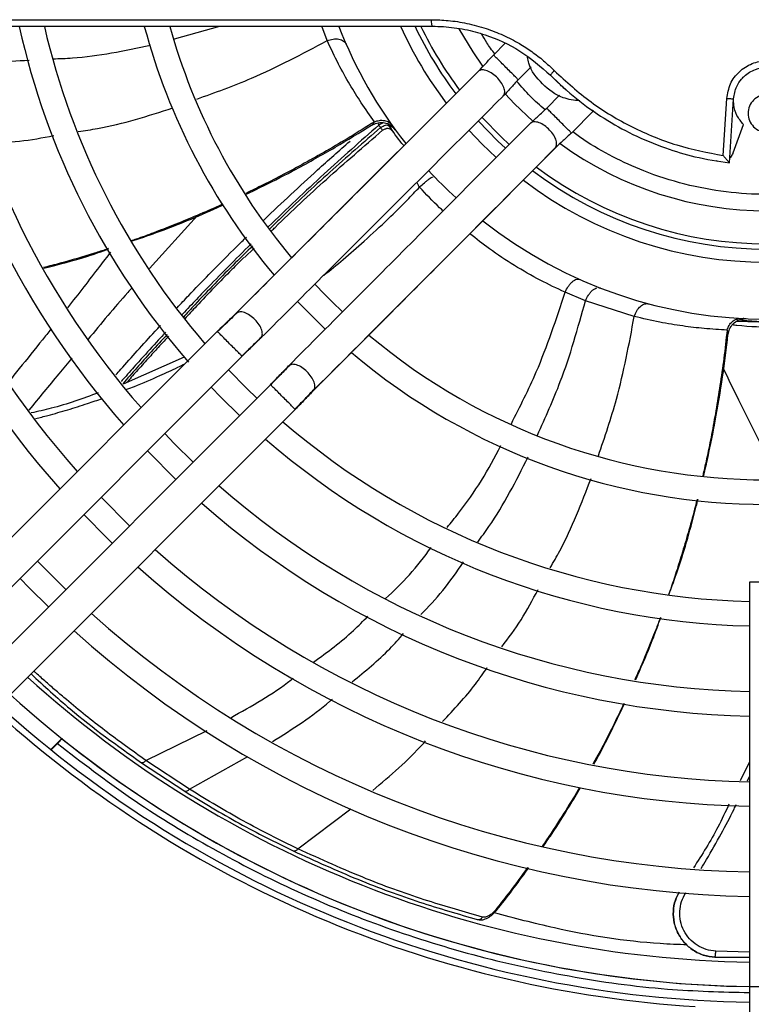
# Model space of a CAD drawing. Units: inches. Extents: x 0.3 to 33.9, y 0.2 to 21.6.
# Drawn here: x 14.7 to 15.8, y 16.5 to 17.9 of the extents above; entities that cross this region are included whole.
import ezdxf

# ---------------------------------------------------------------- set-up
doc = ezdxf.new("R2010")
doc.units = ezdxf.units.IN
doc.header["$MEASUREMENT"] = 0

msp = doc.modelspace()

# ---------------------------------------------------------------- linework, layer by layer
at = {"color": 7, "linetype": 'Continuous', "lineweight": 25}
for p, q in [((12.9861, 17.9424), (15.3327, 17.9424)), ((15.4439, 17.9072), (15.4262, 17.8895)), ((15.4633, 17.8524), (15.4827, 17.8718)), ((15.519, 17.8518), (15.5116, 17.8591)), ((15.5254, 17.8291), (15.506, 17.8097)), ((15.7708, 17.7389), (15.7761, 17.8244)), ((15.7804, 17.7277), (15.7863, 17.824)), ((15.5431, 17.7726), (15.5763, 17.8058)), ((15.2753, 17.7816), (15.2765, 17.7805)), ((15.2787, 17.7775), (15.2763, 17.7807)), ((15.7859, 17.7429), (15.8012, 17.7852)), ((15.3363, 17.7072), (15.3374, 17.7073)), ((15.0527, 17.5858), (15.0673, 17.6002)), ((15.5642, 17.5212), (15.5335, 17.534)), ((15.584, 17.5405), (15.5867, 17.5404)), ((15.6373, 17.4977), (15.5642, 17.5212)), ((15.0429, 17.5037), (15.0405, 17.5028)), ((15.8362, 17.4891), (15.7913, 17.492)), ((15.7997, 17.494), (15.8014, 17.4942)), ((15.8053, 17.4941), (15.8013, 17.4942)), ((15.8027, 17.4943), (15.8017, 17.4943)), ((15.0119, 17.4753), (14.5832, 17.0465)), ((14.6203, 17.0094), (15.0491, 17.4381)), ((14.9624, 17.4367), (14.8707, 17.396)), ((15.0483, 17.4388), (15.049, 17.4381)), ((15.049, 17.4381), (15.0484, 17.4388)), ((15.1212, 17.4247), (15.1188, 17.4235)), ((15.0918, 17.3954), (14.663, 16.9667)), ((14.7001, 16.9296), (15.1289, 17.3583)), ((15.1281, 17.359), (15.1288, 17.3583)), ((15.1288, 17.3583), (15.1282, 17.359)), ((14.8803, 17.184), (14.8376, 17.2267)), ((15.81, 17.0995), (15.81, 16.493)), ((15.8625, 17.0995), (15.81, 17.0995)), ((14.7621, 16.8487), (14.7786, 16.8653)), ((14.7721, 16.8577), (14.7627, 16.8483)), ((14.779, 16.8656), (14.779, 16.8649)), ((14.8981, 16.8289), (14.9632, 16.7861)), ((14.9701, 16.7892), (14.905, 16.8322)), ((15.81, 16.8301), (15.7963, 16.8018)), ((15.8072, 16.8019), (15.81, 16.8081)), ((15.7584, 16.5375), (15.81, 16.5373)), ((15.7584, 16.5375), (15.7584, 16.5375))]:
    msp.add_line(p, q, dxfattribs=at)
at = {"color": 1, "linetype": 'Continuous', "lineweight": 25}
for p, q in [((14.9479, 17.9139), (15.0157, 17.9326)), ((15.1768, 17.9111), (15.1686, 17.9326)), ((14.9816, 17.6484), (14.9105, 17.5698)), ((15.8412, 17.4888), (15.7909, 17.4903)), ((14.905, 16.8322), (14.9966, 16.8772)), ((14.9701, 16.7892), (15.0577, 16.8381)), ((15.1328, 16.6998), (15.212, 16.76)), ((15.81, 16.5449), (15.7596, 16.5463))]:
    msp.add_line(p, q, dxfattribs=at)
at = {"color": 1, "linetype": 'Continuous', "lineweight": 25, "flags": 128}
for points in [[(15.4103, 17.8729), (15.3957, 17.8941), (15.3749, 17.9286)], [(15.4851, 17.7902), (15.4576, 17.8165), (15.4438, 17.8314)], [(15.4499, 17.7553), (15.4381, 17.7662), (15.4089, 17.7963)]]:
    msp.add_lwpolyline(points, dxfattribs=at)
at = {"color": 7, "linetype": 'Continuous', "lineweight": 25, "flags": 128}
for points in [[(15.5724, 17.8078), (15.5748, 17.8066), (15.5756, 17.8063)], [(15.2569, 17.7808), (15.2586, 17.782), (15.2605, 17.7831), (15.2624, 17.7839), (15.2641, 17.7844), (15.2657, 17.7847), (15.2671, 17.7846), (15.2682, 17.7842), (15.2689, 17.7836)], [(15.4442, 17.7497), (15.4326, 17.7605), (15.4033, 17.7907)], [(15.3894, 17.7767), (15.4094, 17.7557), (15.4303, 17.7357)], [(15.7632, 17.7301), (15.7615, 17.7306), (15.7602, 17.7311)], [(15.1322, 17.5203), (15.1353, 17.5171), (15.1739, 17.4787)], [(15.0714, 17.3751), (15.0562, 17.3898), (15.0287, 17.4178)], [(15.0027, 17.3918), (15.0174, 17.3766), (15.0454, 17.3491)], [(14.9758, 17.2795), (14.9475, 17.3074), (14.9331, 17.3222)], [(14.9072, 17.2962), (14.9081, 17.2952), (14.9498, 17.2535)], [(14.8116, 17.2007), (14.8472, 17.1649), (14.8543, 17.158)], [(14.7847, 17.0884), (14.7781, 17.0949), (14.7421, 17.1311)], [(14.7161, 17.1051), (14.7297, 17.0911), (14.7587, 17.0624)]]:
    msp.add_lwpolyline(points, dxfattribs=at)
at = {"color": 7, "linetype": 'Continuous', "lineweight": 25}
for radius, start, end in [(2.4843, 185.781, 354.2191), (2.4831, 185.7826, 354.2183), (2.481, 185.6806, 315), (1.4192, 190.1622, 221.6602), (1.3824, 190.4355, 221.5713), (1.2841, 191.2397, 221.3083), (1.2473, 191.5778, 221.1994), (1.149, 192.5825, 220.9738), (1.1122, 193.0162, 220.737), (0.9666, 195.0014, 220.1372), (0.9298, 195.634, 219.9343), (0.689, 201.2892, 218.1839), (0.6037, 204.5645, 217.2189), (0.584, 205.4114, 216.9763), (0.689, 222.5758, 227.4213), (0.584, 233.0437, 306.9608), (0.6037, 232.7812, 307.219), (0.689, 231.8232, 308.1776), (0.9298, 223.1885, 226.8156), (0.9298, 230.0545, 309.9373), (0.9666, 229.8729, 310.1279), (1.1122, 229.263, 268.6478), (1.149, 229.1264, 268.691), (1.2473, 228.8006, 268.7943), (1.2841, 228.6917, 268.8288), (1.3824, 228.4287, 268.9121), (1.4192, 228.3398, 268.9403), (1.5175, 228.1231, 269.009), (1.5543, 228.0492, 269.0324), (1.6526, 227.8676, 269.09), (1.6893, 227.8052, 269.1094), (1.7126, 227.7752, 269.1203), (1.7224, 228.5724, 266.4257), (1.6894, 231.261, 269.1341)]:
    msp.add_arc((15.8362, 18.1826), radius, start, end, dxfattribs=at)
at = {"color": 1, "linetype": 'Continuous', "lineweight": 25}
for centre, radius, start, end in [((15.8362, 18.1826), 2.481, 225, 354.3171), ((15.8362, 18.1826), 2.1497, 225, 353.317), ((15.8362, 18.1826), 0.5761, 205.7456, 216.8766), ((15.2666, 17.7687), 0.02, 105.0311, 128.1206), ((15.8362, 18.1826), 0.5266, 233.9626, 306.0662), ((15.8362, 18.1826), 0.5761, 233.15, 306.8526)]:
    msp.add_arc(centre, radius, start, end, dxfattribs=at)
at = {"color": 7, "linetype": 'Continuous', "lineweight": 25}
for points, knots in [([(12.9961, 17.9326), (12.9972, 17.9326), (12.9996, 17.9326), (13.0188, 17.9326), (13.0502, 17.9326), (13.0953, 17.9326), (13.1544, 17.9326), (13.2275, 17.9326), (13.3147, 17.9326), (13.4155, 17.9326), (13.5295, 17.9326), (13.6558, 17.9326), (13.7937, 17.9326), (13.9418, 17.9326), (14.0991, 17.9326), (14.2641, 17.9326), (14.4353, 17.9326), (14.6111, 17.9326), (14.7899, 17.9326), (14.9707, 17.9326), (15.152, 17.9326), (15.2741, 17.9326), (15.3345, 17.9326)], [0, 0, 0, 0, 0.0467063, 0.0943443, 0.1428521, 0.1921584, 0.2421859, 0.2930154, 0.3443158, 0.3959844, 0.4479153, 0.5, 0.5520836, 0.604014, 0.6556826, 0.7069835, 0.7578141, 0.8078405, 0.8571462, 0.9056541, 0.9532931, 1, 1, 1, 1]), ([(15.3327, 17.9424), (15.3413, 17.9422), (15.3591, 17.9417), (15.3868, 17.9373), (15.4144, 17.9299), (15.4409, 17.9196), (15.4637, 17.9077), (15.4838, 17.8948), (15.5015, 17.8813), (15.5122, 17.8711), (15.5175, 17.866)], [0, 0, 0, 0, 0.125828, 0.26281, 0.410673, 0.544089, 0.677273, 0.785056, 0.892369, 1, 1, 1, 1]), ([(15.3327, 17.9424), (15.3327, 17.9417), (15.3328, 17.9404), (15.3329, 17.9379), (15.3332, 17.9353), (15.3337, 17.9335), (15.3341, 17.9327), (15.3344, 17.9326), (15.3345, 17.9326)], [0, 0, 0, 0, 0.132535, 0.261651, 0.500004, 0.738351, 0.867477, 1, 1, 1, 1]), ([(15.3345, 17.9326), (15.34, 17.9325), (15.351, 17.9323), (15.3673, 17.9306), (15.3832, 17.928), (15.3986, 17.9244), (15.427, 17.9159), (15.4675, 17.8977), (15.4969, 17.872), (15.5116, 17.8591)], [0, 0, 0, 0, 0.0853255, 0.1690919, 0.2513047, 0.3319707, 0.411096, 0.7042129, 1, 1, 1, 1]), ([(15.1768, 17.9111), (15.1797, 17.912), (15.1858, 17.9139), (15.1947, 17.9136), (15.2019, 17.911), (15.2042, 17.9075), (15.2053, 17.9058)], [0, 0, 0, 0, 0.238325, 0.496039, 0.755946, 1, 1, 1, 1]), ([(15.2476, 17.7895), (15.241, 17.7988), (15.2286, 17.8163), (15.2105, 17.8454), (15.1932, 17.8761), (15.1824, 17.8992), (15.1768, 17.9111)], [0, 0, 0, 0, 0.266677, 0.49983, 0.742407, 1, 1, 1, 1]), ([(15.4043, 17.8656), (15.4077, 17.8693), (15.4146, 17.8768), (15.4223, 17.8853), (15.4262, 17.8895)], [0, 0, 0, 0, 0.496393, 1, 1, 1, 1]), ([(15.4448, 17.871), (15.4424, 17.8734), (15.4375, 17.8783), (15.4314, 17.8844), (15.4271, 17.8887), (15.4265, 17.8893), (15.4262, 17.8895)], [0, 0, 0, 0, 0.25, 0.5, 0.75, 1, 1, 1, 1]), ([(15.5555, 17.8207), (15.547, 17.8217), (15.5261, 17.8244), (15.4989, 17.845), (15.4804, 17.8678), (15.4779, 17.8832), (15.4774, 17.8863)], [0, 0, 0, 0, 0.232275, 0.572994, 0.913713, 1, 1, 1, 1]), ([(15.4634, 17.8524), (15.4631, 17.8527), (15.4625, 17.8533), (15.4582, 17.8576), (15.4521, 17.8637), (15.4472, 17.8686), (15.4448, 17.871)], [0, 0, 0, 0, 0.25, 0.5, 0.75, 1, 1, 1, 1]), ([(15.7761, 17.8244), (15.7774, 17.8319), (15.78, 17.8469), (15.7941, 17.8655), (15.8135, 17.8779), (15.8362, 17.8822), (15.859, 17.8779), (15.8784, 17.8655), (15.8924, 17.8469), (15.895, 17.8319), (15.8963, 17.8244)], [0, 0, 0, 0, 0.12469, 0.249895, 0.374898, 0.499955, 0.625252, 0.750479, 0.875399, 1, 1, 1, 1]), ([(15.7863, 17.824), (15.7874, 17.8303), (15.7892, 17.841), (15.7961, 17.8512), (15.8002, 17.8556), (15.8015, 17.8569), (15.8044, 17.8597), (15.8099, 17.8639), (15.8213, 17.8693), (15.8363, 17.872), (15.8512, 17.8693), (15.8626, 17.8638), (15.8681, 17.8596), (15.8719, 17.856), (15.8762, 17.8515), (15.8832, 17.841), (15.8851, 17.8302), (15.8861, 17.824)], [0, 0, 0, 0, 0.124838, 0.214561, 0.239207, 0.246446, 0.250294, 0.319531, 0.384344, 0.500249, 0.616174, 0.681036, 0.750347, 0.75383, 0.78514, 0.875319, 1, 1, 1, 1]), ([(15.4038, 17.8652), (15.3478, 17.8094), (15.2265, 17.6886), (15.1054, 17.5677), (15.0403, 17.5026)], [0, 0, 0, 0, 0.461807, 1, 1, 1, 1]), ([(15.0405, 17.5028), (15.1057, 17.5679), (15.2268, 17.6888), (15.3482, 17.8098), (15.4043, 17.8656)], [0, 0, 0, 0, 0.538191, 1, 1, 1, 1]), ([(15.4325, 17.8549), (15.43, 17.8572), (15.4249, 17.862), (15.4166, 17.8663), (15.4091, 17.868), (15.4059, 17.8664), (15.4043, 17.8656)], [0, 0, 0, 0, 0.250034, 0.5, 0.749966, 1, 1, 1, 1]), ([(15.4404, 17.8276), (15.4414, 17.8289), (15.4436, 17.8317), (15.4428, 17.8388), (15.4391, 17.847), (15.4347, 17.8522), (15.4325, 17.8549)], [0, 0, 0, 0, 0.2500335, 0.4999998, 0.7499661, 1, 1, 1, 1]), ([(15.5175, 17.866), (15.5166, 17.865), (15.5149, 17.8633), (15.513, 17.8611), (15.5117, 17.8595), (15.5116, 17.8592), (15.5116, 17.8591)], [0, 0, 0, 0, 0.262107, 0.5037184, 0.7404436, 1, 1, 1, 1]), ([(15.5116, 17.8591), (15.5243, 17.8471), (15.5494, 17.8235), (15.5913, 17.7942), (15.636, 17.7692), (15.6817, 17.7502), (15.7303, 17.7355), (15.7629, 17.7304), (15.7804, 17.7277)], [0, 0, 0, 0, 0.17201, 0.339439, 0.501609, 0.675692, 0.826537, 1, 1, 1, 1]), ([(15.5175, 17.866), (15.5354, 17.8497), (15.571, 17.8172), (15.6335, 17.7803), (15.7002, 17.7525), (15.7474, 17.7434), (15.7708, 17.7389)], [0, 0, 0, 0, 0.250951, 0.501566, 0.751901, 1, 1, 1, 1]), ([(15.4634, 17.8524), (15.4594, 17.8481), (15.4514, 17.8394), (15.4441, 17.8315), (15.4404, 17.8276)], [0, 0, 0, 0, 0.498506, 1, 1, 1, 1]), ([(15.5373, 17.8352), (15.5372, 17.8352), (15.537, 17.8354), (15.5354, 17.8368), (15.5332, 17.8387), (15.5299, 17.8417), (15.525, 17.8461), (15.521, 17.8499), (15.519, 17.8518)], [0, 0, 0, 0, 0.129352, 0.263532, 0.386487, 0.517435, 0.75414, 1, 1, 1, 1]), ([(15.5292, 17.8423), (15.5299, 17.8416), (15.5315, 17.8402), (15.5332, 17.8388), (15.5341, 17.8382), (15.5342, 17.8384), (15.5342, 17.8384)], [0, 0, 0, 0, 0.2902247, 0.6599504, 0.9600619, 1, 1, 1, 1]), ([(15.0774, 17.4655), (15.1429, 17.5308), (15.2639, 17.6517), (15.3852, 17.7725), (15.4409, 17.828)], [0, 0, 0, 0, 0.540945, 1, 1, 1, 1]), ([(15.8362, 17.8302), (15.8325, 17.8298), (15.8251, 17.829), (15.8158, 17.8224), (15.8095, 17.8131), (15.8073, 17.802), (15.8095, 17.7909), (15.8158, 17.7816), (15.8251, 17.7751), (15.8325, 17.7742), (15.8362, 17.7738)], [0, 0, 0, 0, 0.125, 0.25, 0.375, 0.5, 0.625, 0.75, 0.875, 1, 1, 1, 1]), ([(15.7761, 17.8244), (15.7768, 17.8244), (15.7782, 17.8243), (15.7808, 17.8242), (15.7835, 17.824), (15.7853, 17.824), (15.7862, 17.824), (15.7863, 17.824), (15.7863, 17.824)], [0, 0, 0, 0, 0.132705, 0.26196, 0.500003, 0.738042, 0.867301, 1, 1, 1, 1]), ([(15.8012, 17.7852), (15.7976, 17.7896), (15.7904, 17.7982), (15.7863, 17.8123), (15.7863, 17.821), (15.7863, 17.824)], [0, 0, 0, 0, 0.393445, 0.786892, 1, 1, 1, 1]), ([(15.4812, 17.7868), (15.4851, 17.7904), (15.493, 17.7978), (15.5017, 17.8058), (15.506, 17.8097)], [0, 0, 0, 0, 0.501494, 1, 1, 1, 1]), ([(15.5246, 17.7912), (15.5222, 17.7936), (15.5173, 17.7985), (15.5112, 17.8046), (15.5069, 17.8089), (15.5063, 17.8095), (15.506, 17.8097)], [0, 0, 0, 0, 0.25, 0.5, 0.75, 1, 1, 1, 1]), ([(15.5779, 17.8047), (15.5778, 17.8046), (15.5777, 17.8043), (15.5785, 17.8037), (15.5795, 17.8029), (15.5799, 17.8027)], [0, 0, 0, 0, 0.260557, 0.735998, 1, 1, 1, 1]), ([(15.2476, 17.7895), (15.2355, 17.7819), (15.2119, 17.767), (15.1768, 17.7463), (15.1433, 17.7275), (15.1116, 17.7105), (15.0823, 17.6955), (15.0635, 17.6864), (15.0548, 17.6822)], [0, 0, 0, 0, 0.196542, 0.381791, 0.555736, 0.718373, 0.869697, 1, 1, 1, 1]), ([(15.0555, 17.681), (15.064, 17.6851), (15.0893, 17.6971), (15.1339, 17.7203), (15.1883, 17.7504), (15.2253, 17.7732), (15.2434, 17.7844)], [0, 0, 0, 0, 0.131113, 0.388136, 0.700049, 1, 1, 1, 1]), ([(15.2543, 17.7844), (15.2267, 17.7602), (15.1703, 17.7107), (15.1162, 17.6587), (15.0885, 17.6321)], [0, 0, 0, 0, 0.488279, 1, 1, 1, 1]), ([(15.2569, 17.7808), (15.2314, 17.7586), (15.1804, 17.7142), (15.1254, 17.6632), (15.0962, 17.6343), (15.0909, 17.6291)], [0, 0, 0, 0, 0.450722, 0.901464, 1, 1, 1, 1]), ([(15.4816, 17.7872), (15.4258, 17.7312), (15.305, 17.61), (15.1841, 17.4889), (15.1191, 17.4238)], [0, 0, 0, 0, 0.461765, 1, 1, 1, 1]), ([(15.2435, 17.7842), (15.2459, 17.7855), (15.2511, 17.7882), (15.2604, 17.7888), (15.2697, 17.7863), (15.2745, 17.7821), (15.2769, 17.78)], [0, 0, 0, 0, 0.226641, 0.478507, 0.742141, 1, 1, 1, 1]), ([(15.2476, 17.7895), (15.2501, 17.7903), (15.2552, 17.7919), (15.2628, 17.7917), (15.2696, 17.7893), (15.2725, 17.786), (15.274, 17.7844)], [0, 0, 0, 0, 0.2370516, 0.4910011, 0.7498009, 1, 1, 1, 1]), ([(15.2569, 17.7808), (15.2564, 17.7814), (15.2556, 17.7826), (15.2547, 17.7838), (15.2543, 17.7844)], [0, 0, 0, 0, 0.499692, 1, 1, 1, 1]), ([(15.2919, 17.7537), (15.2899, 17.7559), (15.2807, 17.7661), (15.2737, 17.7779), (15.2682, 17.7871)], [0, 0, 0, 0, 0.217748, 1, 1, 1, 1]), ([(15.2689, 17.7836), (15.2698, 17.7823), (15.2716, 17.7797), (15.2736, 17.777), (15.2749, 17.7751), (15.275, 17.775), (15.2751, 17.7749)], [0, 0, 0, 0, 0.24869, 0.498364, 0.748737, 1, 1, 1, 1]), ([(15.2766, 17.7804), (15.2767, 17.7804), (15.2769, 17.7803), (15.2764, 17.781), (15.276, 17.7815)], [0, 0, 0, 0, 0.270477, 1, 1, 1, 1]), ([(15.5085, 17.7789), (15.5059, 17.7811), (15.5006, 17.7855), (15.4924, 17.7891), (15.4853, 17.7899), (15.4826, 17.7878), (15.4812, 17.7868)], [0, 0, 0, 0, 0.250034, 0.5, 0.749966, 1, 1, 1, 1]), ([(15.5432, 17.7726), (15.5429, 17.7729), (15.5423, 17.7735), (15.538, 17.7777), (15.5319, 17.7839), (15.527, 17.7887), (15.5246, 17.7912)], [0, 0, 0, 0, 0.25, 0.5, 0.75, 1, 1, 1, 1]), ([(15.0934, 17.626), (15.0952, 17.6277), (15.1219, 17.6542), (15.1767, 17.7051), (15.2316, 17.7524), (15.2599, 17.7767)], [0, 0, 0, 0, 0.032572, 0.501877, 1, 1, 1, 1]), ([(15.2597, 17.7767), (15.2603, 17.7771), (15.2615, 17.778), (15.2634, 17.7788), (15.2646, 17.779), (15.2652, 17.7791)], [0, 0, 0, 0, 0.353152, 0.727129, 1, 1, 1, 1]), ([(15.2752, 17.775), (15.2744, 17.7758), (15.2728, 17.7776), (15.2698, 17.7789), (15.267, 17.7794), (15.2653, 17.7791), (15.2645, 17.779)], [0, 0, 0, 0, 0.295572, 0.571151, 0.80886, 1, 1, 1, 1]), ([(15.5192, 17.7506), (15.52, 17.7522), (15.5216, 17.7555), (15.5199, 17.763), (15.5156, 17.7713), (15.5108, 17.7764), (15.5085, 17.7789)], [0, 0, 0, 0, 0.250034, 0.5, 0.749966, 1, 1, 1, 1]), ([(15.5432, 17.7726), (15.5389, 17.7687), (15.5304, 17.761), (15.5229, 17.7541), (15.5192, 17.7506)], [0, 0, 0, 0, 0.503605, 1, 1, 1, 1]), ([(15.1562, 17.3867), (15.2216, 17.4522), (15.3425, 17.5732), (15.4633, 17.6945), (15.5188, 17.7502)], [0, 0, 0, 0, 0.540987, 1, 1, 1, 1]), ([(15.5192, 17.7506), (15.4634, 17.6946), (15.3425, 17.5732), (15.2215, 17.4521), (15.1564, 17.3869)], [0, 0, 0, 0, 0.461767, 1, 1, 1, 1]), ([(15.7708, 17.7389), (15.7718, 17.7376), (15.7739, 17.7351), (15.7763, 17.7322), (15.7781, 17.7301), (15.7793, 17.7288), (15.7802, 17.7279), (15.7803, 17.7277), (15.7804, 17.7277)], [0, 0, 0, 0, 0.2432705, 0.4928084, 0.6188136, 0.7443775, 0.8763051, 1, 1, 1, 1]), ([(15.7809, 17.7352), (15.7824, 17.7369), (15.7844, 17.7393), (15.7856, 17.7421), (15.7859, 17.7429)], [0, 0, 0, 0, 0.7234175, 1, 1, 1, 1]), ([(15.1713, 17.5592), (15.1714, 17.5593), (15.1814, 17.567), (15.2018, 17.584), (15.2343, 17.6121), (15.2662, 17.6418), (15.2938, 17.669), (15.3092, 17.6851), (15.3154, 17.6916)], [0, 0, 0, 0, 0.002413, 0.194411, 0.405916, 0.66057, 0.86231, 1, 1, 1, 1]), ([(15.0201, 17.6661), (15.0173, 17.6648), (15.0032, 17.6582), (14.9784, 17.6477), (14.9468, 17.6347), (14.9177, 17.6235), (14.8966, 17.6156), (14.8851, 17.6117), (14.8825, 17.6107)], [0, 0, 0, 0, 0.064703, 0.315832, 0.546167, 0.75571, 0.944455, 1, 1, 1, 1]), ([(14.8826, 17.6104), (14.8953, 17.6146), (14.9397, 17.6294), (14.9853, 17.6487), (15.0181, 17.6636), (15.021, 17.6649)], [0, 0, 0, 0, 0.267229, 0.935805, 1, 1, 1, 1]), ([(15.0627, 17.6065), (15.0395, 17.5834), (15.0127, 17.5568), (14.9833, 17.526), (14.973, 17.5152), (14.9648, 17.5066), (14.9601, 17.5016), (14.9588, 17.5002)], [0, 0, 0, 0, 0.661442, 0.76041, 0.860461, 0.961599, 1, 1, 1, 1]), ([(14.8488, 17.5993), (14.8477, 17.5989), (14.8407, 17.5966), (14.8167, 17.5891), (14.7854, 17.5796), (14.7597, 17.5731), (14.7513, 17.5709)], [0, 0, 0, 0, 0.032594, 0.220111, 0.746127, 1, 1, 1, 1]), ([(14.7519, 17.57), (14.7741, 17.5757), (14.807, 17.5841), (14.8387, 17.5952), (14.849, 17.5989)], [0, 0, 0, 0, 0.673077, 1, 1, 1, 1]), ([(14.8518, 17.594), (14.8463, 17.5868), (14.8329, 17.5695), (14.8115, 17.5417), (14.7955, 17.5211), (14.7874, 17.5107)], [0, 0, 0, 0, 0.256978, 0.624034, 1, 1, 1, 1]), ([(15.0649, 17.6035), (15.0562, 17.5949), (15.0267, 17.566), (14.9922, 17.5304), (14.9668, 17.5029), (14.9611, 17.4968)], [0, 0, 0, 0, 0.245104, 0.833468, 1, 1, 1, 1]), ([(15.052, 17.5861), (15.0459, 17.5801), (15.0218, 17.5562), (14.9922, 17.5255), (14.969, 17.5004), (14.9631, 17.494)], [0, 0, 0, 0, 0.2000904, 0.7950864, 1, 1, 1, 1]), ([(15.5335, 17.534), (15.535, 17.537), (15.5373, 17.5416), (15.5413, 17.5466), (15.5445, 17.5499), (15.5478, 17.5522), (15.552, 17.554), (15.5545, 17.5535), (15.5561, 17.5531)], [0, 0, 0, 0, 0.2392115, 0.3682028, 0.5000003, 0.6317974, 0.7607891, 1, 1, 1, 1]), ([(15.6373, 17.4977), (15.6385, 17.5006), (15.6408, 17.5066), (15.6466, 17.5133), (15.6531, 17.5173), (15.6572, 17.5169), (15.6592, 17.5167)], [0, 0, 0, 0, 0.238327, 0.496041, 0.755947, 1, 1, 1, 1]), ([(15.0119, 17.4752), (15.0169, 17.48), (15.0269, 17.4897), (15.036, 17.4984), (15.0405, 17.5028)], [0, 0, 0, 0, 0.498963, 1, 1, 1, 1]), ([(15.0426, 17.5041), (15.0378, 17.4995), (15.0282, 17.4902), (15.0176, 17.48), (15.0123, 17.4749)], [0, 0, 0, 0, 0.500686, 1, 1, 1, 1]), ([(15.7766, 17.4773), (15.7652, 17.478), (15.7438, 17.4792), (15.7098, 17.4832), (15.675, 17.4888), (15.6501, 17.4947), (15.6373, 17.4977)], [0, 0, 0, 0, 0.2667783, 0.4998256, 0.7423184, 1, 1, 1, 1]), ([(15.7766, 17.4773), (15.7775, 17.4797), (15.7794, 17.4847), (15.7843, 17.4905), (15.7904, 17.4943), (15.7949, 17.4946), (15.797, 17.4947)], [0, 0, 0, 0, 0.23705, 0.490999, 0.7498, 1, 1, 1, 1]), ([(15.7781, 17.4708), (15.7787, 17.4735), (15.7798, 17.4793), (15.7851, 17.4868), (15.7929, 17.4926), (15.7991, 17.4937), (15.8023, 17.4943)], [0, 0, 0, 0, 0.226621, 0.478483, 0.742125, 1, 1, 1, 1]), ([(15.8017, 17.4943), (15.8017, 17.4944), (15.8019, 17.4944), (15.8011, 17.4945), (15.8005, 17.4945)], [0, 0, 0, 0, 0.214267, 1, 1, 1, 1]), ([(14.7624, 17.4789), (14.7582, 17.4735), (14.7425, 17.4537), (14.7212, 17.4272), (14.7038, 17.4058), (14.698, 17.3989), (14.6978, 17.3986)], [0, 0, 0, 0, 0.198447, 0.736622, 0.99047, 1, 1, 1, 1]), ([(14.9344, 17.4739), (14.9333, 17.4728), (14.9287, 17.4679), (14.9153, 17.4532), (14.8965, 17.4325), (14.8789, 17.4128), (14.8701, 17.4028), (14.8676, 17.4)], [0, 0, 0, 0, 0.045617, 0.203339, 0.599421, 0.886909, 1, 1, 1, 1]), ([(15.7766, 17.4773), (15.775, 17.4631), (15.7719, 17.4354), (15.7661, 17.3951), (15.76, 17.3572), (15.7535, 17.3218), (15.7469, 17.2892), (15.7422, 17.2684), (15.74, 17.2585)], [0, 0, 0, 0, 0.195299, 0.379449, 0.55244, 0.714265, 0.864922, 1, 1, 1, 1]), ([(15.7414, 17.2585), (15.7436, 17.268), (15.75, 17.2957), (15.7598, 17.3453), (15.7702, 17.4066), (15.7754, 17.4497), (15.7779, 17.4708)], [0, 0, 0, 0, 0.135281, 0.391072, 0.701488, 1, 1, 1, 1]), ([(14.9368, 17.4706), (14.9288, 17.462), (14.9061, 17.4378), (14.8842, 17.4129), (14.8701, 17.3968)], [0, 0, 0, 0, 0.3562335, 1, 1, 1, 1]), ([(14.9388, 17.468), (14.9343, 17.4631), (14.9247, 17.4528), (14.9094, 17.436), (14.8934, 17.4181), (14.8819, 17.4053), (14.8762, 17.3988), (14.8757, 17.3983)], [0, 0, 0, 0, 0.210909, 0.450465, 0.725168, 0.977198, 1, 1, 1, 1]), ([(15.0487, 17.4384), (15.054, 17.4435), (15.0645, 17.4537), (15.074, 17.4627), (15.0787, 17.4673)], [0, 0, 0, 0, 0.500814, 1, 1, 1, 1]), ([(15.0771, 17.4652), (15.0727, 17.461), (15.0639, 17.4524), (15.054, 17.4429), (15.049, 17.4381)], [0, 0, 0, 0, 0.498822, 1, 1, 1, 1]), ([(14.8765, 17.3886), (14.8802, 17.39), (14.8969, 17.3963), (14.9222, 17.4074), (14.9475, 17.4189), (14.9599, 17.4251), (14.9635, 17.4268)], [0, 0, 0, 0, 0.125067, 0.561799, 0.872493, 1, 1, 1, 1]), ([(15.0917, 17.3954), (15.0965, 17.4004), (15.1061, 17.4103), (15.1146, 17.4191), (15.1188, 17.4235)], [0, 0, 0, 0, 0.501178, 1, 1, 1, 1]), ([(15.1209, 17.4251), (15.1164, 17.4203), (15.1073, 17.4109), (15.0971, 17.4004), (15.0921, 17.3951)], [0, 0, 0, 0, 0.499187, 1, 1, 1, 1]), ([(15.7712, 17.4187), (15.7798, 17.4011), (15.8068, 17.3458), (15.8346, 17.2908), (15.8535, 17.2533)], [0, 0, 0, 0, 0.3182134, 1, 1, 1, 1]), ([(14.8335, 17.3833), (14.8102, 17.3747), (14.7773, 17.3626), (14.743, 17.3553), (14.7329, 17.3532)], [0, 0, 0, 0, 0.706015, 1, 1, 1, 1]), ([(15.1285, 17.3586), (15.1336, 17.3639), (15.1438, 17.3746), (15.1531, 17.3841), (15.1577, 17.389)], [0, 0, 0, 0, 0.499314, 1, 1, 1, 1]), ([(15.1564, 17.3869), (15.1521, 17.3824), (15.1433, 17.3733), (15.1337, 17.3633), (15.1288, 17.3583)], [0, 0, 0, 0, 0.501036, 1, 1, 1, 1]), ([(14.7395, 17.3447), (14.7456, 17.3462), (14.7618, 17.3503), (14.7878, 17.3578), (14.815, 17.3663), (14.8323, 17.3723), (14.8397, 17.3749)], [0, 0, 0, 0, 0.181803, 0.476792, 0.774347, 1, 1, 1, 1]), ([(15.7316, 17.2239), (15.7307, 17.2204), (15.7269, 17.2049), (15.7196, 17.1784), (15.7101, 17.1456), (15.7007, 17.1159), (15.6937, 17.0945), (15.6896, 17.0831), (15.6887, 17.0805)], [0, 0, 0, 0, 0.0738248, 0.3227325, 0.55104, 0.7587486, 0.9458538, 1, 1, 1, 1]), ([(15.6891, 17.0804), (15.6937, 17.0929), (15.7098, 17.1368), (15.7232, 17.1849), (15.7321, 17.2203), (15.733, 17.2238)], [0, 0, 0, 0, 0.264068, 0.927278, 1, 1, 1, 1]), ([(15.6765, 17.0466), (15.6762, 17.0457), (15.6737, 17.0388), (15.6646, 17.0154), (15.6525, 16.9851), (15.6416, 16.961), (15.6381, 16.9531)], [0, 0, 0, 0, 0.029295, 0.217703, 0.746031, 1, 1, 1, 1]), ([(15.6392, 16.9529), (15.6485, 16.9738), (15.6624, 17.0047), (15.6734, 17.0363), (15.677, 17.0465)], [0, 0, 0, 0, 0.67523, 1, 1, 1, 1]), ([(14.7326, 16.962), (14.752, 16.9442), (14.8056, 16.8948), (14.8621, 16.8546), (14.8981, 16.8289)], [0, 0, 0, 0, 0.36239, 1, 1, 1, 1]), ([(15.6219, 16.9177), (15.6163, 16.9061), (15.6028, 16.878), (15.5871, 16.8477), (15.5766, 16.8293), (15.5752, 16.8269)], [0, 0, 0, 0, 0.379818, 0.918714, 1, 1, 1, 1]), ([(15.5767, 16.8266), (15.5769, 16.8269), (15.583, 16.8377), (15.599, 16.8678), (15.6135, 16.898), (15.6228, 16.9175)], [0, 0, 0, 0, 0.011386, 0.362685, 1, 1, 1, 1]), ([(14.779, 16.8649), (14.7789, 16.8647), (14.7787, 16.8645), (14.7771, 16.8628), (14.7748, 16.8604), (14.773, 16.8586), (14.7721, 16.8577)], [0, 0, 0, 0, 0.24815, 0.498951, 0.750131, 1, 1, 1, 1]), ([(14.905, 16.8322), (14.9043, 16.8315), (14.903, 16.8302), (14.9011, 16.829), (14.8993, 16.8284), (14.8985, 16.8287), (14.8981, 16.8289)], [0, 0, 0, 0, 0.243438, 0.499997, 0.756558, 1, 1, 1, 1]), ([(15.5553, 16.792), (15.5546, 16.7908), (15.5471, 16.7776), (15.5307, 16.7514), (15.5127, 16.723), (15.5014, 16.7067), (15.499, 16.7034)], [0, 0, 0, 0, 0.040185, 0.434451, 0.885557, 1, 1, 1, 1]), ([(14.9701, 16.7892), (14.9695, 16.7886), (14.9682, 16.7873), (14.9663, 16.7861), (14.9645, 16.7855), (14.9636, 16.7859), (14.9632, 16.7861)], [0, 0, 0, 0, 0.2437364, 0.4999995, 0.7562601, 1, 1, 1, 1]), ([(14.9632, 16.7861), (14.9905, 16.7696), (15.0452, 16.7365), (15.0989, 16.71), (15.1257, 16.6968)], [0, 0, 0, 0, 0.498793, 1, 1, 1, 1]), ([(15.1328, 16.6998), (15.1056, 16.7132), (15.0519, 16.7397), (14.9971, 16.7729), (14.9701, 16.7892)], [0, 0, 0, 0, 0.506577, 1, 1, 1, 1]), ([(15.5004, 16.703), (15.5047, 16.7091), (15.5185, 16.7291), (15.5372, 16.7588), (15.5513, 16.7825), (15.5568, 16.7918)], [0, 0, 0, 0, 0.211521, 0.692338, 1, 1, 1, 1]), ([(15.7794, 16.7669), (15.7741, 16.7553), (15.7587, 16.7221), (15.7389, 16.6913), (15.726, 16.6712)], [0, 0, 0, 0, 0.346986, 1, 1, 1, 1]), ([(15.7375, 16.6705), (15.7402, 16.6749), (15.7508, 16.692), (15.7673, 16.7215), (15.7821, 16.7492), (15.7893, 16.7641), (15.7904, 16.7665)], [0, 0, 0, 0, 0.14118, 0.54884, 0.926928, 1, 1, 1, 1]), ([(15.1328, 16.6998), (15.1323, 16.6992), (15.1311, 16.6979), (15.1292, 16.6967), (15.1273, 16.6963), (15.1262, 16.6966), (15.1257, 16.6968)], [0, 0, 0, 0, 0.244331, 0.500001, 0.755667, 1, 1, 1, 1]), ([(15.1257, 16.6968), (15.1583, 16.682), (15.2236, 16.6523), (15.3165, 16.6187), (15.3734, 16.6022), (15.4018, 16.5939)], [0, 0, 0, 0, 0.332476, 0.666614, 1, 1, 1, 1]), ([(15.4096, 16.5975), (15.3827, 16.6052), (15.3273, 16.621), (15.2345, 16.6539), (15.1673, 16.6842), (15.1328, 16.6998)], [0, 0, 0, 0, 0.314917, 0.648251, 1, 1, 1, 1]), ([(15.4774, 16.6721), (15.4762, 16.6705), (15.4668, 16.6568), (15.4506, 16.6354), (15.4353, 16.6158), (15.429, 16.6079)], [0, 0, 0, 0, 0.073575, 0.623723, 1, 1, 1, 1]), ([(15.4308, 16.6075), (15.4467, 16.6277), (15.4632, 16.6488), (15.4783, 16.6708), (15.4789, 16.6717)], [0, 0, 0, 0, 0.957373, 1, 1, 1, 1]), ([(15.7584, 16.5375), (15.7526, 16.5382), (15.7411, 16.5396), (15.7254, 16.5474), (15.7123, 16.5585), (15.7026, 16.5726), (15.6966, 16.5889), (15.6953, 16.6061), (15.6978, 16.622), (15.7026, 16.6309), (15.7047, 16.6348)], [0, 0, 0, 0, 0.130396, 0.26124, 0.388223, 0.513467, 0.64368, 0.774414, 0.898903, 1, 1, 1, 1]), ([(15.7047, 16.6348), (15.7026, 16.6309), (15.6978, 16.622), (15.6953, 16.6061), (15.6966, 16.5892), (15.7024, 16.573), (15.7121, 16.5587), (15.7252, 16.5475), (15.741, 16.5397), (15.7525, 16.5382), (15.7584, 16.5375)], [0, 0, 0, 0, 0.101586, 0.225543, 0.355389, 0.481205, 0.608618, 0.740286, 0.865522, 1, 1, 1, 1]), ([(15.7596, 16.5463), (15.7547, 16.5469), (15.7448, 16.5483), (15.7313, 16.5551), (15.7197, 16.5647), (15.7111, 16.577), (15.7062, 16.5913), (15.7051, 16.6062), (15.7075, 16.6211), (15.7123, 16.6299), (15.7147, 16.6343)], [0, 0, 0, 0, 0.1252, 0.25086, 0.376304, 0.500783, 0.625155, 0.750257, 0.87538, 1, 1, 1, 1]), ([(15.403, 16.5938), (15.4041, 16.5936), (15.4063, 16.5932), (15.4112, 16.5937), (15.4177, 16.5961), (15.425, 16.6011), (15.4289, 16.6054), (15.4308, 16.6075)], [0, 0, 0, 0, 0.132611, 0.263142, 0.516396, 0.76151, 1, 1, 1, 1]), ([(15.429, 16.6079), (15.4276, 16.6062), (15.4246, 16.603), (15.4193, 16.5994), (15.4147, 16.5976), (15.4115, 16.5972), (15.4101, 16.5974), (15.4096, 16.5975)], [0, 0, 0, 0, 0.252857, 0.505648, 0.754098, 0.897631, 1, 1, 1, 1]), ([(15.7166, 16.5558), (15.7031, 16.5564), (15.6363, 16.5591), (15.539, 16.5745), (15.4574, 16.596), (15.4274, 16.6039)], [0, 0, 0, 0, 0.137556, 0.682961, 1, 1, 1, 1]), ([(15.4018, 16.5939), (15.4025, 16.5938), (15.4039, 16.5936), (15.406, 16.5942), (15.408, 16.5955), (15.4091, 16.5969), (15.4096, 16.5975)], [0, 0, 0, 0, 0.24366, 0.49861, 0.754296, 1, 1, 1, 1]), ([(15.7584, 16.5375), (15.7585, 16.5376), (15.7587, 16.5378), (15.7589, 16.5389), (15.7591, 16.5404), (15.7594, 16.5429), (15.7596, 16.5452), (15.7596, 16.5463)], [0, 0, 0, 0, 0.243042, 0.372746, 0.50452, 0.76254, 1, 1, 1, 1]), ([(15.81, 16.4941), (15.81, 16.4864), (15.81, 16.4709), (15.81, 16.4498), (15.81, 16.4321), (15.81, 16.4249), (15.81, 16.4213)], [0, 0, 0, 0, 0.250002, 0.500003, 0.750003, 1, 1, 1, 1])]:
    msp.add_open_spline(points, degree=3, knots=knots, dxfattribs=at)
at = {"color": 1, "linetype": 'Continuous', "lineweight": 25}
for points, knots in [([(15.4281, 17.8914), (15.4239, 17.8968), (15.4166, 17.9063), (15.4108, 17.9168), (15.4082, 17.9213)], [0, 0, 0, 0, 0.567922, 1, 1, 1, 1]), ([(14.7658, 17.8838), (14.7754, 17.8841), (14.8246, 17.886), (14.8729, 17.896), (14.9117, 17.9041)], [0, 0, 0, 0, 0.196275, 1, 1, 1, 1]), ([(14.9811, 17.8234), (15.0087, 17.8333), (15.0762, 17.8576), (15.1394, 17.8912), (15.1768, 17.9111)], [0, 0, 0, 0, 0.408739, 1, 1, 1, 1]), ([(14.626, 17.8828), (14.6429, 17.8813), (14.6774, 17.878), (14.712, 17.8807), (14.7296, 17.882)], [0, 0, 0, 0, 0.48896, 1, 1, 1, 1]), ([(15.5036, 17.8075), (15.496, 17.814), (15.4807, 17.8271), (15.4677, 17.8424), (15.4611, 17.85)], [0, 0, 0, 0, 0.5, 1, 1, 1, 1]), ([(14.8035, 17.7747), (14.8132, 17.7762), (14.8615, 17.7835), (14.9081, 17.7983), (14.9454, 17.8101)], [0, 0, 0, 0, 0.199432, 1, 1, 1, 1]), ([(15.2436, 17.7844), (15.2444, 17.785), (15.2463, 17.7862), (15.2472, 17.7883), (15.2476, 17.7895)], [0, 0, 0, 0, 0.465438, 1, 1, 1, 1]), ([(15.2526, 17.7877), (15.2527, 17.7873), (15.2533, 17.7862), (15.2539, 17.7851), (15.2543, 17.7844)], [0, 0, 0, 0, 0.283561, 1, 1, 1, 1]), ([(15.2569, 17.7808), (15.257, 17.7805), (15.2575, 17.7798), (15.2585, 17.7783), (15.2592, 17.7774), (15.2596, 17.7769), (15.2597, 17.7769), (15.2597, 17.7769)], [0, 0, 0, 0, 0.125524, 0.350695, 0.752942, 0.901935, 1, 1, 1, 1]), ([(14.6642, 17.7575), (14.6814, 17.758), (14.7158, 17.7591), (14.7496, 17.7655), (14.7666, 17.7687)], [0, 0, 0, 0, 0.496845, 1, 1, 1, 1]), ([(16.1274, 17.7745), (16.1219, 17.7704), (16.103, 17.7562), (16.0674, 17.7363), (16.0171, 17.7131), (15.9602, 17.6948), (15.8981, 17.6832), (15.8362, 17.6794), (15.7744, 17.6832), (15.7123, 17.6948), (15.6554, 17.7131), (15.605, 17.7363), (15.5695, 17.7562), (15.5505, 17.7704), (15.545, 17.7745)], [0, 0, 0, 0, 0.032846, 0.114367, 0.195898, 0.300176, 0.401611, 0.5, 0.598379, 0.699814, 0.804102, 0.885622, 0.967154, 1, 1, 1, 1]), ([(15.081, 17.6414), (15.0815, 17.6419), (15.095, 17.6551), (15.1221, 17.6804), (15.1647, 17.7198), (15.1947, 17.7462), (15.211, 17.7605)], [0, 0, 0, 0, 0.012926, 0.321074, 0.630249, 1, 1, 1, 1]), ([(15.3154, 17.6916), (15.3178, 17.6938), (15.3216, 17.6973), (15.3265, 17.7013), (15.3299, 17.7039), (15.3329, 17.706), (15.3344, 17.7067), (15.3351, 17.707)], [0, 0, 0, 0, 0.3142964, 0.4838651, 0.6571489, 0.8304325, 1, 1, 1, 1]), ([(15.3154, 17.6916), (15.3147, 17.6926), (15.3138, 17.694), (15.3126, 17.6962), (15.3118, 17.6977), (15.3115, 17.6986), (15.3113, 17.6989)], [0, 0, 0, 0, 0.400189, 0.538949, 0.811775, 1, 1, 1, 1]), ([(15.3508, 17.656), (15.349, 17.6575), (15.3366, 17.6685), (15.3252, 17.6809), (15.3154, 17.6916)], [0, 0, 0, 0, 0.143181, 1, 1, 1, 1]), ([(15.5335, 17.534), (15.5211, 17.5398), (15.4957, 17.5517), (15.4577, 17.5737), (15.4222, 17.5967), (15.4004, 17.614), (15.3907, 17.6217)], [0, 0, 0, 0, 0.2563295, 0.524589, 0.7884416, 1, 1, 1, 1]), ([(14.9516, 17.5106), (14.9574, 17.5168), (14.9732, 17.5336), (15.0034, 17.5646), (15.0321, 17.5938), (15.0511, 17.6122), (15.0556, 17.6166)], [0, 0, 0, 0, 0.172439, 0.465201, 0.874469, 1, 1, 1, 1]), ([(14.8843, 17.5408), (14.8821, 17.5384), (14.8593, 17.5133), (14.8378, 17.4872), (14.8183, 17.4635)], [0, 0, 0, 0, 0.095736, 1, 1, 1, 1]), ([(15.453, 17.337), (15.466, 17.3627), (15.4982, 17.426), (15.5203, 17.4937), (15.5335, 17.534)], [0, 0, 0, 0, 0.404117, 1, 1, 1, 1]), ([(15.5642, 17.5212), (15.5656, 17.5241), (15.5677, 17.5287), (15.5715, 17.5338), (15.5747, 17.537), (15.578, 17.5394), (15.5802, 17.5402), (15.5812, 17.5405)], [0, 0, 0, 0, 0.314164, 0.483476, 0.65659, 0.829959, 1, 1, 1, 1]), ([(15.4921, 17.3199), (15.5041, 17.3464), (15.5336, 17.4115), (15.5528, 17.4803), (15.5642, 17.5212)], [0, 0, 0, 0, 0.406738, 1, 1, 1, 1]), ([(15.0771, 17.4652), (15.0781, 17.4667), (15.0801, 17.4695), (15.0792, 17.4768), (15.0753, 17.485), (15.0688, 17.493), (15.0609, 17.4997), (15.0527, 17.5039), (15.0462, 17.5054), (15.0437, 17.5041), (15.0429, 17.5037)], [0, 0, 0, 0, 0.132632, 0.265228, 0.397824, 0.530456, 0.663088, 0.795684, 0.928279, 1, 1, 1, 1]), ([(15.5835, 17.2889), (15.5931, 17.317), (15.6163, 17.3854), (15.6296, 17.4561), (15.6373, 17.4977)], [0, 0, 0, 0, 0.412137, 1, 1, 1, 1]), ([(14.8598, 17.4101), (14.8622, 17.4129), (14.8729, 17.425), (14.8925, 17.4468), (14.9124, 17.4687), (14.9241, 17.4812), (14.9267, 17.4841)], [0, 0, 0, 0, 0.1114992, 0.4851929, 0.8821142, 1, 1, 1, 1]), ([(15.0484, 17.4388), (15.0482, 17.439), (15.0477, 17.4395), (15.0439, 17.4433), (15.0378, 17.4494), (15.0305, 17.4567), (15.0232, 17.464), (15.0171, 17.4701), (15.0128, 17.4744), (15.0122, 17.4749), (15.0119, 17.4752)], [0, 0, 0, 0, 0.069441, 0.202378, 0.335316, 0.468252, 0.601189, 0.734126, 0.867064, 1, 1, 1, 1]), ([(15.778, 17.471), (15.7781, 17.472), (15.7784, 17.4742), (15.7772, 17.4762), (15.7766, 17.4773)], [0, 0, 0, 0, 0.465467, 1, 1, 1, 1]), ([(15.8506, 17.4816), (15.8307, 17.4817), (15.8086, 17.4819), (15.7867, 17.4847), (15.7844, 17.4849)], [0, 0, 0, 0, 0.896477, 1, 1, 1, 1]), ([(14.7944, 17.4354), (14.7877, 17.4276), (14.7658, 17.4018), (14.7444, 17.3756), (14.7295, 17.3574)], [0, 0, 0, 0, 0.305546, 1, 1, 1, 1]), ([(15.1564, 17.3869), (15.1573, 17.3885), (15.159, 17.3916), (15.1576, 17.399), (15.1533, 17.4073), (15.1466, 17.4152), (15.1386, 17.4217), (15.1305, 17.4255), (15.1242, 17.4265), (15.122, 17.4251), (15.1212, 17.4247)], [0, 0, 0, 0, 0.1332759, 0.2665154, 0.3997552, 0.5330308, 0.6663066, 0.7995465, 0.9327859, 1, 1, 1, 1]), ([(15.1282, 17.359), (15.128, 17.3592), (15.1275, 17.3597), (15.1237, 17.3635), (15.1176, 17.3696), (15.1103, 17.3769), (15.103, 17.3842), (15.0969, 17.3903), (15.0926, 17.3946), (15.092, 17.3951), (15.0917, 17.3954)], [0, 0, 0, 0, 0.069466, 0.2024, 0.335334, 0.468267, 0.6012, 0.734133, 0.867067, 1, 1, 1, 1]), ([(15.3568, 17.1816), (15.3625, 17.1886), (15.3932, 17.2266), (15.4198, 17.2683), (15.4372, 17.3043), (15.4372, 17.3044)], [0, 0, 0, 0, 0.184934, 0.9987, 1, 1, 1, 1]), ([(15.4025, 17.1595), (15.4082, 17.1672), (15.4376, 17.2071), (15.46, 17.2514), (15.4781, 17.2871)], [0, 0, 0, 0, 0.194078, 1, 1, 1, 1]), ([(15.5113, 17.121), (15.5161, 17.1294), (15.5407, 17.1721), (15.5583, 17.2181), (15.5725, 17.255)], [0, 0, 0, 0, 0.197526, 1, 1, 1, 1]), ([(15.2643, 17.0748), (15.2766, 17.0864), (15.3017, 17.11), (15.3224, 17.1376), (15.3329, 17.1516)], [0, 0, 0, 0, 0.490058, 1, 1, 1, 1]), ([(15.3173, 17.0509), (15.3286, 17.0626), (15.3522, 17.0872), (15.3713, 17.1153), (15.3812, 17.1299)], [0, 0, 0, 0, 0.480256, 1, 1, 1, 1]), ([(15.4387, 17.0025), (15.4486, 17.0158), (15.4691, 17.0431), (15.4849, 17.0731), (15.493, 17.0885)], [0, 0, 0, 0, 0.488749, 1, 1, 1, 1]), ([(15.1564, 16.9797), (15.1771, 16.9948), (15.2059, 17.0157), (15.2307, 17.0412), (15.2376, 17.0483)], [0, 0, 0, 0, 0.719833, 1, 1, 1, 1]), ([(15.2142, 16.9503), (15.2337, 16.9661), (15.2612, 16.9883), (15.2845, 17.0147), (15.2913, 17.0224)], [0, 0, 0, 0, 0.710361, 1, 1, 1, 1]), ([(15.3497, 16.8905), (15.3669, 16.9087), (15.3911, 16.9342), (15.411, 16.9631), (15.4167, 16.9714)], [0, 0, 0, 0, 0.712173, 1, 1, 1, 1]), ([(14.905, 16.8322), (14.8844, 16.8469), (14.8442, 16.8756), (14.7995, 16.9117), (14.7703, 16.9365), (14.7552, 16.9498), (14.744, 16.9597), (14.7379, 16.9653), (14.7368, 16.9663)], [0, 0, 0, 0, 0.361337, 0.704615, 0.796327, 0.888022, 0.979699, 1, 1, 1, 1]), ([(15.0321, 16.8964), (15.0634, 16.9138), (15.0959, 16.9318), (15.1248, 16.9548), (15.1259, 16.9557)], [0, 0, 0, 0, 0.963105, 1, 1, 1, 1]), ([(15.0949, 16.8609), (15.1247, 16.8795), (15.1559, 16.899), (15.1833, 16.9232), (15.1846, 16.9243)], [0, 0, 0, 0, 0.953694, 1, 1, 1, 1]), ([(14.7721, 16.8577), (14.8082, 16.83), (14.8805, 16.7746), (14.9982, 16.7022), (15.1232, 16.6378), (15.2562, 16.5831), (15.3954, 16.5391), (15.5395, 16.5074), (15.6783, 16.4879), (15.7689, 16.4855), (15.81, 16.4844)], [0, 0, 0, 0, 0.121479, 0.242954, 0.368625, 0.496632, 0.626572, 0.757999, 0.890438, 1, 1, 1, 1]), ([(15.245, 16.7873), (15.2714, 16.8096), (15.2992, 16.833), (15.323, 16.8601), (15.3241, 16.8615)], [0, 0, 0, 0, 0.950356, 1, 1, 1, 1]), ([(15.4308, 16.6075), (15.4308, 16.6075), (15.4308, 16.6073), (15.4304, 16.6073), (15.4296, 16.6076), (15.429, 16.6079)], [0, 0, 0, 0, 0.146123, 0.445025, 1, 1, 1, 1]), ([(15.8362, 16.4931), (15.8328, 16.4931), (15.8282, 16.4931), (15.822, 16.4931), (15.8169, 16.4931), (15.8135, 16.4931), (15.811, 16.4932), (15.8101, 16.4932), (15.81, 16.4933), (15.81, 16.4933)], [0, 0, 0, 0, 0.2493885, 0.3341675, 0.4998885, 0.7188882, 0.7498407, 0.9554823, 1, 1, 1, 1])]:
    msp.add_open_spline(points, degree=3, knots=knots, dxfattribs=at)

doc.saveas('drawing.dxf')
